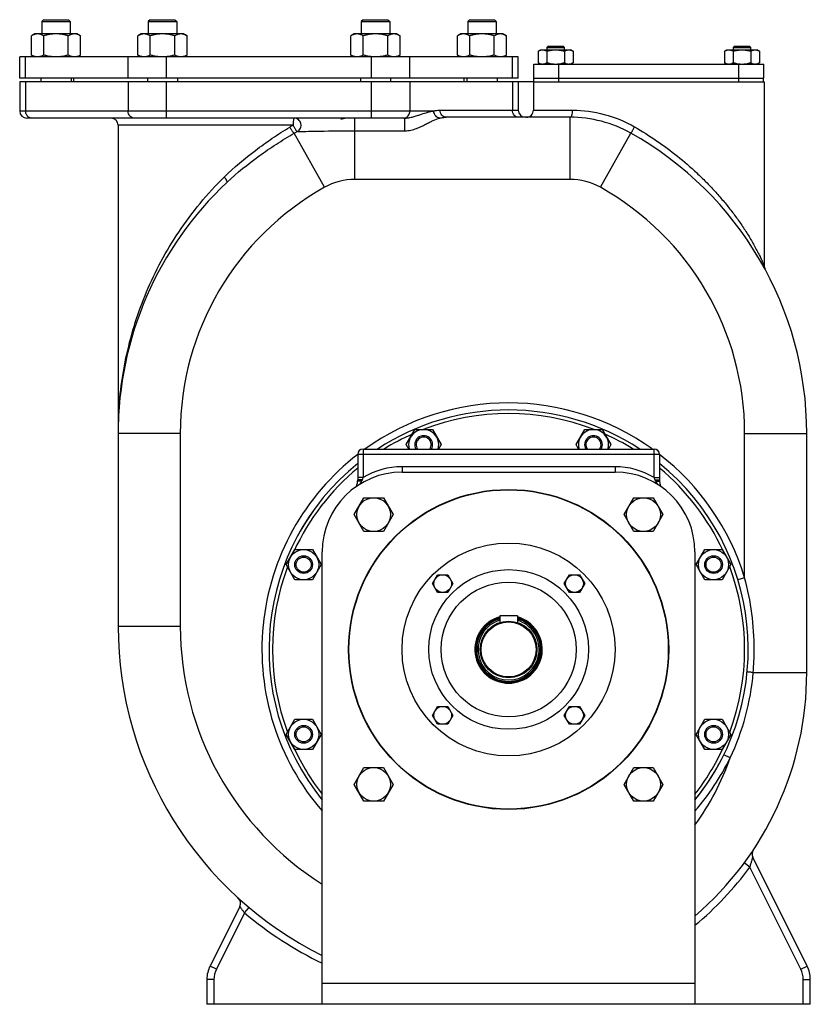
# Model space of a CAD drawing. Units: millimetres. Extents: x -1832 to 1214, y -1275 to 1375.
# Drawn here: x -1832 to -1386, y -222 to 333 of the extents above; entities that cross this region are included whole.
import ezdxf

# ---------------------------------------------------------------- set-up
doc = ezdxf.new("R2010")
doc.units = ezdxf.units.MM
doc.header["$LTSCALE"] = 19.36
doc.layers.get('0').update_dxf_attribs({"linetype": 'CONTINUOUS'})
doc.layers.add('02___PRT_ALL_AXES', color=7, linetype='CONTINUOUS')
doc.layers.add('3_ALL_AXES', color=7, linetype='CONTINUOUS')

msp = doc.modelspace()

# ---------------------------------------------------------------- linework, layer by layer
at = {"color": 7, "linetype": 'CONTINUOUS'}
for p, q in [((-1818.13, 333.12), (-1819.13, 332.12)), ((-1818.13, 333.12), (-1804.13, 333.12)), ((-1804.13, 333.12), (-1803.13, 332.12)), ((-1758.13, 333.12), (-1759.13, 332.12)), ((-1758.13, 333.12), (-1744.13, 333.12)), ((-1744.13, 333.12), (-1743.13, 332.12)), ((-1638.13, 333.12), (-1639.13, 332.12)), ((-1638.13, 333.12), (-1624.13, 333.12)), ((-1624.13, 333.12), (-1623.13, 332.12)), ((-1578.13, 333.12), (-1579.13, 332.12)), ((-1578.13, 333.12), (-1564.13, 333.12)), ((-1564.13, 333.12), (-1563.13, 332.12)), ((-1819.13, 332.12), (-1819.13, 325.12)), ((-1819.13, 332.12), (-1803.13, 332.12)), ((-1803.13, 332.12), (-1803.13, 325.12)), ((-1759.13, 332.12), (-1759.13, 325.12)), ((-1759.13, 332.12), (-1743.13, 332.12)), ((-1743.13, 332.12), (-1743.13, 325.12)), ((-1639.13, 332.12), (-1639.13, 325.12)), ((-1639.13, 332.12), (-1623.13, 332.12)), ((-1623.13, 332.12), (-1623.13, 325.12)), ((-1579.13, 332.12), (-1579.13, 325.12)), ((-1579.13, 332.12), (-1563.13, 332.12)), ((-1563.13, 332.12), (-1563.13, 325.12)), ((-1823.13, 325.12), (-1824.99, 324.04)), ((-1824.99, 313.19), (-1824.99, 324.04)), ((-1799.13, 325.12), (-1823.13, 325.12)), ((-1818.06, 313.19), (-1818.06, 324.04)), ((-1804.21, 313.19), (-1804.21, 324.04)), ((-1799.13, 325.12), (-1797.28, 324.04)), ((-1797.28, 313.19), (-1797.28, 324.04)), ((-1763.13, 325.12), (-1764.99, 324.04)), ((-1764.99, 313.19), (-1764.99, 324.04)), ((-1739.13, 325.12), (-1763.13, 325.12)), ((-1758.06, 313.19), (-1758.06, 324.04)), ((-1744.21, 313.19), (-1744.21, 324.04)), ((-1739.13, 325.12), (-1737.28, 324.04)), ((-1737.28, 313.19), (-1737.28, 324.04)), ((-1643.13, 325.12), (-1644.99, 324.04)), ((-1644.99, 313.19), (-1644.99, 324.04)), ((-1619.13, 325.12), (-1643.13, 325.12)), ((-1638.06, 313.19), (-1638.06, 324.04)), ((-1624.21, 313.19), (-1624.21, 324.04)), ((-1619.13, 325.12), (-1617.28, 324.04)), ((-1617.28, 313.19), (-1617.28, 324.04)), ((-1583.13, 325.12), (-1584.99, 324.04)), ((-1584.99, 313.19), (-1584.99, 324.04)), ((-1559.13, 325.12), (-1583.13, 325.12)), ((-1578.06, 313.19), (-1578.06, 324.04)), ((-1564.21, 313.19), (-1564.21, 324.04)), ((-1559.13, 325.12), (-1557.28, 324.04)), ((-1557.28, 313.19), (-1557.28, 324.04)), ((-1533.87, 318.12), (-1534.62, 317.37)), ((-1534.62, 317.37), (-1534.62, 316.12)), ((-1534.62, 317.37), (-1524.62, 317.37)), ((-1533.87, 318.12), (-1525.37, 318.12)), ((-1525.37, 318.12), (-1524.62, 317.37)), ((-1524.62, 316.12), (-1524.62, 317.37)), ((-1428.87, 318.12), (-1429.62, 317.37)), ((-1429.62, 317.37), (-1429.62, 316.12)), ((-1429.62, 317.37), (-1419.62, 317.37)), ((-1428.87, 318.12), (-1420.37, 318.12)), ((-1420.37, 318.12), (-1419.62, 317.37)), ((-1419.62, 316.12), (-1419.62, 317.37)), ((-1831.6, 300.12), (-1831.6, 312.12)), ((-1550.66, 312.12), (-1831.6, 312.12)), ((-1824.99, 313.19), (-1823.13, 312.12)), ((-1797.28, 313.19), (-1799.13, 312.12)), ((-1764.99, 313.19), (-1763.13, 312.12)), ((-1737.28, 313.19), (-1739.13, 312.12)), ((-1644.99, 313.19), (-1643.13, 312.12)), ((-1617.28, 313.19), (-1619.13, 312.12)), ((-1584.99, 313.19), (-1583.13, 312.12)), ((-1557.28, 313.19), (-1559.13, 312.12)), ((-1550.66, 300.12), (-1550.66, 312.12)), ((-1539.44, 315.36), (-1538.12, 316.12)), ((-1539.44, 315.36), (-1539.44, 308.87)), ((-1538.12, 316.12), (-1521.12, 316.12)), ((-1534.53, 315.36), (-1534.53, 308.87)), ((-1524.72, 315.36), (-1524.72, 308.87)), ((-1519.81, 315.36), (-1521.12, 316.12)), ((-1519.81, 315.36), (-1519.81, 308.87)), ((-1434.44, 315.36), (-1433.12, 316.12)), ((-1434.44, 315.36), (-1434.44, 308.87)), ((-1433.12, 316.12), (-1416.12, 316.12)), ((-1429.53, 315.36), (-1429.53, 308.87)), ((-1419.72, 315.36), (-1419.72, 308.87)), ((-1414.81, 315.36), (-1416.12, 316.12)), ((-1414.81, 315.36), (-1414.81, 308.87)), ((-1538.12, 308.12), (-1539.44, 308.87)), ((-1521.12, 308.12), (-1519.81, 308.87)), ((-1433.12, 308.12), (-1434.44, 308.87)), ((-1416.12, 308.12), (-1414.81, 308.87)), ((-1550.66, 300.12), (-1831.6, 300.12)), ((-1819.63, 300.12), (-1819.63, 298.12)), ((-1802.63, 300.12), (-1802.63, 298.12)), ((-1759.63, 300.12), (-1759.63, 298.12)), ((-1742.63, 300.12), (-1742.63, 298.12)), ((-1639.63, 300.12), (-1639.63, 298.12)), ((-1622.63, 300.12), (-1622.63, 298.12)), ((-1579.63, 300.12), (-1579.63, 298.12)), ((-1562.63, 300.12), (-1562.63, 298.12)), ((-1831.6, 298.12), (-1831.6, 281.62)), ((-1550.67, 298.12), (-1831.6, 298.12)), ((-1550.66, 298.12), (-1550.66, 282.12)), ((-1542.13, 298.12), (-1542.13, 282.12)), ((-1412.13, 298.12), (-1412.13, 194.43)), ((-1614.52, 277.62), (-1827.6, 277.62)), ((-1521.51, 278.12), (-1591.25, 278.12)), ((-1776.13, 273.62), (-1776.13, -8.88)), ((-1411.98, 193.33), (-1412, 193.41)), ((-1411.66, 192.55), (-1411.67, 192.56)), ((-1411.67, 192.55), (-1411.66, 192.55)), ((-1613.78, 93.6), (-1608.88, 102.1)), ((-1608.88, 102.1), (-1599.06, 102.1)), ((-1599.06, 102.1), (-1594.15, 93.6)), ((-1518.11, 93.6), (-1513.21, 102.1)), ((-1513.21, 102.1), (-1503.39, 102.1)), ((-1503.39, 102.1), (-1498.48, 93.6)), ((-1388.13, -34.88), (-1388.13, 99.94)), ((-1638.13, 91.12), (-1474.13, 91.12)), ((-1612.35, 91.12), (-1613.78, 93.6)), ((-1594.15, 93.6), (-1595.59, 91.12)), ((-1516.68, 91.12), (-1518.11, 93.6)), ((-1498.48, 93.6), (-1499.92, 91.12)), ((-1641.13, 88.12), (-1641.13, 73.82)), ((-1471.13, 88.12), (-1471.13, 73.82)), ((-1616.13, 78.12), (-1496.13, 78.12)), ((-1639.04, 72.92), (-1641.16, 73.08)), ((-1473.23, 72.92), (-1471.11, 73.08)), ((-1643.12, 54.13), (-1637.63, 63.63)), ((-1637.63, 63.63), (-1626.66, 63.63)), ((-1626.66, 63.63), (-1621.18, 54.13)), ((-1491.09, 54.13), (-1485.61, 63.63)), ((-1485.61, 63.63), (-1474.64, 63.63)), ((-1474.64, 63.63), (-1469.15, 54.13)), ((-1637.63, 44.63), (-1643.12, 54.13)), ((-1621.18, 54.13), (-1626.66, 44.63)), ((-1485.61, 44.63), (-1491.09, 54.13)), ((-1469.15, 54.13), (-1474.64, 44.63)), ((-1626.66, 44.63), (-1637.63, 44.63)), ((-1474.64, 44.63), (-1485.61, 44.63)), ((-1681.43, 25.95), (-1676.53, 34.45)), ((-1676.53, 34.45), (-1666.71, 34.45)), ((-1666.71, 34.45), (-1661.8, 25.95)), ((-1450.46, 25.95), (-1445.56, 34.45)), ((-1445.56, 34.45), (-1435.74, 34.45)), ((-1435.74, 34.45), (-1430.83, 25.95)), ((-1661.13, -221.88), (-1661.13, 33.12)), ((-1451.13, 33.12), (-1451.13, -221.88)), ((-1676.53, 17.45), (-1681.43, 25.95)), ((-1661.8, 25.95), (-1666.71, 17.45)), ((-1445.56, 17.45), (-1450.46, 25.95)), ((-1430.83, 25.95), (-1435.74, 17.45)), ((-1666.71, 17.45), (-1676.53, 17.45)), ((-1599.03, 15.24), (-1596.14, 20.24)), ((-1596.14, 20.24), (-1590.37, 20.24)), ((-1590.37, 20.24), (-1587.48, 15.24)), ((-1524.78, 15.24), (-1521.9, 20.24)), ((-1521.9, 20.24), (-1516.12, 20.24)), ((-1516.12, 20.24), (-1513.24, 15.24)), ((-1435.74, 17.45), (-1445.56, 17.45)), ((-1596.14, 10.24), (-1599.03, 15.24)), ((-1587.48, 15.24), (-1590.37, 10.24)), ((-1521.9, 10.24), (-1524.78, 15.24)), ((-1513.24, 15.24), (-1516.12, 10.24)), ((-1590.37, 10.24), (-1596.14, 10.24)), ((-1516.12, 10.24), (-1521.9, 10.24)), ((-1551.13, -2.88), (-1561.13, -2.88)), ((-1561.13, -2.88), (-1561.13, -6.69)), ((-1551.13, -2.88), (-1551.13, -6.69)), ((-1599.03, -59.01), (-1596.14, -54.01)), ((-1596.14, -54.01), (-1590.37, -54.01)), ((-1590.37, -54.01), (-1587.48, -59.01)), ((-1524.78, -59.01), (-1521.9, -54.01)), ((-1521.9, -54.01), (-1516.12, -54.01)), ((-1516.12, -54.01), (-1513.24, -59.01)), ((-1596.14, -64.01), (-1599.03, -59.01)), ((-1587.48, -59.01), (-1590.37, -64.01)), ((-1521.9, -64.01), (-1524.78, -59.01)), ((-1513.24, -59.01), (-1516.12, -64.01)), ((-1681.43, -69.72), (-1676.53, -61.22)), ((-1676.53, -61.22), (-1666.71, -61.22)), ((-1666.71, -61.22), (-1661.8, -69.72)), ((-1590.37, -64.01), (-1596.14, -64.01)), ((-1516.12, -64.01), (-1521.9, -64.01)), ((-1450.46, -69.72), (-1445.56, -61.22)), ((-1445.56, -61.22), (-1435.74, -61.22)), ((-1435.74, -61.22), (-1430.83, -69.72)), ((-1676.53, -78.22), (-1681.43, -69.72)), ((-1661.8, -69.72), (-1666.71, -78.22)), ((-1445.56, -78.22), (-1450.46, -69.72)), ((-1430.83, -69.72), (-1435.74, -78.22)), ((-1666.71, -78.22), (-1676.53, -78.22)), ((-1435.74, -78.22), (-1445.56, -78.22)), ((-1643.12, -97.9), (-1637.63, -88.4)), ((-1637.63, -88.4), (-1626.66, -88.4)), ((-1626.66, -88.4), (-1621.18, -97.9)), ((-1491.09, -97.9), (-1485.61, -88.4)), ((-1485.61, -88.4), (-1474.64, -88.4)), ((-1474.64, -88.4), (-1469.15, -97.9)), ((-1637.63, -107.4), (-1643.12, -97.9)), ((-1621.18, -97.9), (-1626.66, -107.4)), ((-1485.61, -107.4), (-1491.09, -97.9)), ((-1469.15, -97.9), (-1474.64, -107.4)), ((-1626.66, -107.4), (-1637.63, -107.4)), ((-1474.64, -107.4), (-1485.61, -107.4)), ((-1418.34, -134.99), (-1418.29, -134.91)), ((-1387.92, -200.31), (-1418.53, -138.91)), ((-1707.59, -166.7), (-1724.35, -200.31)), ((-1726.13, -207.88), (-1726.13, -221.88)), ((-1386.13, -221.88), (-1386.13, -207.88)), ((-1386.13, -221.88), (-1726.13, -221.88))]:
    msp.add_line(p, q, dxfattribs=at)
at = {"color": 9, "linetype": 'CONTINUOUS'}
for p, q in [((-1828.26, 300.12), (-1828.26, 312.12)), ((-1770.52, 300.12), (-1770.52, 312.12)), ((-1748.87, 300.12), (-1748.87, 312.12)), ((-1633.4, 300.12), (-1633.4, 312.12)), ((-1611.75, 300.12), (-1611.75, 312.12)), ((-1554.01, 300.12), (-1554.01, 312.12)), ((-1828.26, 298.12), (-1828.26, 281.62)), ((-1770.52, 298.12), (-1770.52, 281.62)), ((-1748.87, 277.62), (-1748.87, 298.12)), ((-1633.4, 277.62), (-1633.4, 298.12)), ((-1611.75, 298.12), (-1611.75, 281.62)), ((-1554.01, 298.12), (-1554.01, 282.12)), ((-1598.31, 281.62), (-1831.6, 281.62)), ((-1642.76, 243.12), (-1642.76, 277.62)), ((-1614.52, 270.49), (-1614.52, 277.62)), ((-1594.72, 282.12), (-1550.66, 282.12)), ((-1542.13, 282.12), (-1520.01, 282.12)), ((-1521.51, 243.12), (-1521.51, 278.12)), ((-1677.6, 273.62), (-1776.13, 273.62)), ((-1659.87, 238.65), (-1676.92, 269.08)), ((-1642.76, 270.49), (-1614.52, 270.49)), ((-1504.4, 238.65), (-1487.29, 269.18)), ((-1521.51, 243.12), (-1642.76, 243.12)), ((-1775.98, 107.96), (-1775.98, 108.07)), ((-1741.13, 99.94), (-1776.13, 99.94)), ((-1741.13, 99.94), (-1741.13, -8.88)), ((-1423.13, 99.94), (-1388.13, 99.94)), ((-1423.13, 18.51), (-1423.13, 99.94)), ((-1638.13, 91.12), (-1638.13, 75.06)), ((-1474.13, 75.06), (-1474.13, 91.12)), ((-1471.13, 88.12), (-1641.13, 88.12)), ((-1616.13, 81.12), (-1616.13, 78.12)), ((-1496.13, 81.12), (-1616.13, 81.12)), ((-1496.13, 81.12), (-1496.13, 78.12)), ((-1638.13, 75.06), (-1641.13, 75.06)), ((-1638.58, 73.82), (-1641.13, 73.82)), ((-1474.13, 75.06), (-1471.13, 75.06)), ((-1473.68, 73.82), (-1471.13, 73.82)), ((-1423.13, 18.51), (-1426.96, 17.35)), ((-1741.13, -8.88), (-1776.13, -8.88)), ((-1418.3, -34.88), (-1388.13, -34.88)), ((-1431.29, -83), (-1434.88, -81.24)), ((-1420.17, -144.59), (-1423.39, -142.21)), ((-1391.5, -202.09), (-1420.17, -144.59)), ((-1704.95, -170.36), (-1720.77, -202.09)), ((-1704.95, -170.36), (-1702.38, -167.3)), ((-1720.77, -202.09), (-1724.35, -200.31)), ((-1391.5, -202.09), (-1387.92, -200.31)), ((-1722.13, -207.88), (-1726.13, -207.88)), ((-1722.13, -207.88), (-1722.13, -221.88)), ((-1661.13, -209.88), (-1451.13, -209.88)), ((-1390.13, -207.88), (-1386.13, -207.88)), ((-1390.13, -221.88), (-1390.13, -207.88))]:
    msp.add_line(p, q, dxfattribs=at)
at = {"color": 3, "linetype": 'CONTINUOUS'}
msp.add_line((-1542.13, 298.12), (-1550.67, 298.12), dxfattribs=at)
at = {"color": 7, "linetype": 'CONTINUOUS'}
msp.add_lwpolyline([(-1411.67, 192.56), (-1411.68, 192.58), (-1411.69, 192.61), (-1411.71, 192.65), (-1411.74, 192.7), (-1411.76, 192.75), (-1411.79, 192.8), (-1411.81, 192.86), (-1411.84, 192.92), (-1411.86, 192.98), (-1411.89, 193.05), (-1411.91, 193.11), (-1411.93, 193.18), (-1411.96, 193.25), (-1411.98, 193.33)], dxfattribs=at)
for centre, radius in [((-1556.13, -21.88), 90), ((-1632.15, 54.13), 9.5), ((-1480.12, 54.13), 9.5), ((-1671.62, 25.95), 8.5), ((-1556.13, -21.88), 60), ((-1440.65, 25.95), 8.5), ((-1671.62, 25.95), 5), ((-1671.62, 25.95), 4.25), ((-1440.65, 25.95), 5), ((-1440.65, 25.95), 4.25), ((-1556.13, -21.88), 45), ((-1593.26, 15.24), 5), ((-1519.01, 15.24), 5), ((-1556.13, -21.88), 38), ((-1556.13, -21.88), 16), ((-1556.13, -21.88), 15.5), ((-1593.26, -59.01), 5), ((-1519.01, -59.01), 5), ((-1671.62, -69.72), 8.5), ((-1671.62, -69.72), 5), ((-1671.62, -69.72), 4.25), ((-1440.65, -69.72), 8.5), ((-1440.65, -69.72), 5), ((-1440.65, -69.72), 4.25), ((-1632.15, -97.9), 9.5), ((-1480.12, -97.9), 9.5)]:
    msp.add_circle(centre, radius, dxfattribs=at)
for centre, radius, start, end in [((-1827.6, 281.62), 4, 180, 270), ((-1780.13, 273.62), 4, 0, 90), ((-1642.76, 253.12), 25, 101.2403, 108.391), ((-1546.66, 282.12), 4, 180, 270), ((-1546.13, 282.12), 4, 269.9962, 360), ((-1521.51, 208.12), 70, 60.7325, 90), ((-1582.13, 99.94), 194, 0, 60.7325), ((-1582.13, 99.94), 194, 133.1371, 180), ((-1408.13, 194.43), 4, 180.0082, 208.5128), ((-1556.13, -21.88), 135, 56.8311, 123.1689), ((-1603.97, 93.6), 8.5, 343.0003, 196.9997), ((-1508.3, 93.6), 8.5, 343.0003, 196.9997), ((-1603.97, 93.6), 5, 330.1938, 209.8062), ((-1603.97, 93.6), 4.25, 324.1259, 215.8741), ((-1508.3, 93.6), 5, 330.1938, 209.8062), ((-1508.3, 93.6), 4.25, 324.1259, 215.8741), ((-1638.13, 88.12), 3, 90, 180), ((-1474.13, 88.12), 3, 0, 90), ((-1556.13, -21.88), 135, 129.0253, 218.9384), ((-1616.13, 33.12), 45, 90, 180), ((-1496.13, 33.12), 45, 0, 90), ((-1556.13, -21.88), 135, 321.0616, 50.9747), ((-1651.13, 73.82), 10, 337.6387, 360), ((-1461.13, 73.82), 10, 180, 202.3632), ((-1556.13, -21.88), 18.5, 105.6806, 74.3194), ((-1556.13, -21.88), 18, 106.1278, 73.8722), ((-1569.13, -8.88), 207, 180, 243.6107), ((-1569.13, -34.88), 181, 310.6908, 360), ((-1414.95, -137.12), 4, 147.6846, 206.5), ((-1711.17, -164.92), 4, 333.5003, 47.6883), ((-1709.15, -207.88), 16.99, 153.5, 180), ((-1403.12, -207.88), 16.99, 0, 26.5)]:
    msp.add_arc(centre, radius, start, end, dxfattribs=at)
at = {"color": 9, "linetype": 'CONTINUOUS'}
for centre, radius, start, end in [((-1824.76, 280.77), 3.16, 244.47, 252.8368), ((-1642.68, 211.36), 71.38, 119.2891, 120.98), ((-1641.39, 207.04), 71.49, 118.1471, 119.8009), ((-1642.76, 208.12), 35, 90, 119.2675), ((-1521.51, 208.12), 35, 60.7325, 90), ((-1582.13, 99.94), 159, 119.2675, 180), ((-1582.13, 99.94), 159, 0, 60.7325), ((-1556.13, -21.88), 139, 54.4108, 125.6134), ((-1556.13, -21.88), 133, 68.7865, 111.2135), ((-1568.68, 99.94), 207.46, 177.9755, 179.9989), ((-1568.85, 99.94), 207.29, 177.7832, 177.9752), ((-1568.87, 99.95), 207.27, 177.4943, 177.7531), ((-1556.13, -21.88), 133, 114.0521, 121.8265), ((-1556.13, -21.88), 133, 58.1735, 65.9479), ((-1556.13, -21.88), 139, 127.6927, 220.9167), ((-1556.13, -21.88), 139, 16.8959, 52.3077), ((-1556.13, -21.88), 133, 129.7268, 155.2993), ((-1616.13, 38.12), 43, 90, 120.7723), ((-1496.13, 38.12), 43, 59.2277, 90), ((-1556.13, -21.88), 133, 24.7007, 50.2732), ((-1556.13, -21.88), 133, 159.4996, 200.5004), ((-1556.13, -21.88), 133, 339.4996, 20.5004), ((-1571.5, -21.82), 153.75, 359.9761, 15.2082), ((-1556.13, -21.88), 17.2, 106.9, 73.1), ((-1569.13, -8.88), 172, 180, 237.6638), ((-1572.58, -21.88), 154.83, 355.1834, 359.9999), ((-1557.49, -23.11), 139.69, 334.612, 355.1627), ((-1556.13, -21.88), 133, 204.7007, 217.8618), ((-1556.13, -21.88), 133, 322.1382, 335.2993), ((-1569.13, -34.88), 146, 323.9308, 340.7587), ((-1556.13, -21.88), 139, 319.0674, 333.9172), ((-1569.13, -34.88), 185, 309.6412, 323.6312), ((-1569.13, -8.88), 211, 229.9323, 244.1437), ((-1709.15, -207.88), 12.99, 153.5, 180), ((-1403.12, -207.88), 12.99, 0, 26.5)]:
    msp.add_arc(centre, radius, start, end, dxfattribs=at)
at = {"color": 7, "linetype": 'CONTINUOUS'}
for points, knots in [([(-1821.53, 325.12), (-1821.67, 325.12), (-1821.97, 325.1), (-1822.41, 325.05), (-1822.85, 324.96), (-1823.43, 324.79), (-1824.16, 324.5), (-1824.71, 324.2), (-1824.99, 324.04)], [0, 0, 0, 0, 0.119943, 0.240515, 0.362279, 0.485686, 0.738448, 1, 1, 1, 1]), ([(-1818.06, 324.04), (-1818.34, 324.2), (-1818.9, 324.5), (-1819.62, 324.79), (-1820.21, 324.96), (-1820.65, 325.05), (-1821.09, 325.1), (-1821.38, 325.12), (-1821.53, 325.12)], [0, 0, 0, 0, 0.261551, 0.514313, 0.63772, 0.759484, 0.880056, 1, 1, 1, 1]), ([(-1811.13, 325.12), (-1811.72, 325.12), (-1812.89, 325.07), (-1814.64, 324.85), (-1816.37, 324.5), (-1817.5, 324.21), (-1818.06, 324.04)], [0, 0, 0, 0, 0.249983, 0.499976, 0.749982, 1, 1, 1, 1]), ([(-1804.21, 324.04), (-1804.77, 324.21), (-1805.9, 324.5), (-1807.63, 324.85), (-1809.38, 325.07), (-1810.55, 325.12), (-1811.13, 325.12)], [0, 0, 0, 0, 0.250018, 0.500023, 0.750016, 1, 1, 1, 1]), ([(-1800.74, 325.12), (-1800.89, 325.12), (-1801.18, 325.1), (-1801.62, 325.05), (-1802.06, 324.96), (-1802.65, 324.79), (-1803.37, 324.5), (-1803.93, 324.2), (-1804.21, 324.04)], [0, 0, 0, 0, 0.119943, 0.240515, 0.362279, 0.485686, 0.738448, 1, 1, 1, 1]), ([(-1797.28, 324.04), (-1797.56, 324.2), (-1798.11, 324.5), (-1798.84, 324.79), (-1799.42, 324.96), (-1799.86, 325.05), (-1800.3, 325.1), (-1800.6, 325.12), (-1800.74, 325.12)], [0, 0, 0, 0, 0.261551, 0.514313, 0.63772, 0.759484, 0.880056, 1, 1, 1, 1]), ([(-1761.53, 325.12), (-1761.67, 325.12), (-1761.97, 325.1), (-1762.41, 325.05), (-1762.85, 324.96), (-1763.43, 324.79), (-1764.16, 324.5), (-1764.71, 324.2), (-1764.99, 324.04)], [0, 0, 0, 0, 0.119943, 0.240515, 0.362279, 0.485686, 0.738448, 1, 1, 1, 1]), ([(-1758.06, 324.04), (-1758.34, 324.2), (-1758.9, 324.5), (-1759.62, 324.79), (-1760.21, 324.96), (-1760.65, 325.05), (-1761.09, 325.1), (-1761.38, 325.12), (-1761.53, 325.12)], [0, 0, 0, 0, 0.261551, 0.514313, 0.63772, 0.759484, 0.880056, 1, 1, 1, 1]), ([(-1751.13, 325.12), (-1751.72, 325.12), (-1752.89, 325.07), (-1754.64, 324.85), (-1756.37, 324.5), (-1757.5, 324.21), (-1758.06, 324.04)], [0, 0, 0, 0, 0.249983, 0.499976, 0.749982, 1, 1, 1, 1]), ([(-1744.21, 324.04), (-1744.77, 324.21), (-1745.9, 324.5), (-1747.63, 324.85), (-1749.38, 325.07), (-1750.55, 325.12), (-1751.13, 325.12)], [0, 0, 0, 0, 0.250018, 0.500023, 0.750016, 1, 1, 1, 1]), ([(-1740.74, 325.12), (-1740.89, 325.12), (-1741.18, 325.1), (-1741.62, 325.05), (-1742.06, 324.96), (-1742.65, 324.79), (-1743.37, 324.5), (-1743.93, 324.2), (-1744.21, 324.04)], [0, 0, 0, 0, 0.119943, 0.240515, 0.362279, 0.485686, 0.738448, 1, 1, 1, 1]), ([(-1737.28, 324.04), (-1737.56, 324.2), (-1738.11, 324.5), (-1738.84, 324.79), (-1739.42, 324.96), (-1739.86, 325.05), (-1740.3, 325.1), (-1740.6, 325.12), (-1740.74, 325.12)], [0, 0, 0, 0, 0.261551, 0.514313, 0.63772, 0.759484, 0.880056, 1, 1, 1, 1]), ([(-1641.53, 325.12), (-1641.67, 325.12), (-1641.97, 325.1), (-1642.41, 325.05), (-1642.85, 324.96), (-1643.43, 324.79), (-1644.16, 324.5), (-1644.71, 324.2), (-1644.99, 324.04)], [0, 0, 0, 0, 0.119943, 0.240515, 0.362279, 0.485686, 0.738448, 1, 1, 1, 1]), ([(-1638.06, 324.04), (-1638.34, 324.2), (-1638.9, 324.5), (-1639.62, 324.79), (-1640.21, 324.96), (-1640.65, 325.05), (-1641.09, 325.1), (-1641.38, 325.12), (-1641.53, 325.12)], [0, 0, 0, 0, 0.261551, 0.514313, 0.63772, 0.759484, 0.880056, 1, 1, 1, 1]), ([(-1631.13, 325.12), (-1631.72, 325.12), (-1632.89, 325.07), (-1634.64, 324.85), (-1636.37, 324.5), (-1637.5, 324.21), (-1638.06, 324.04)], [0, 0, 0, 0, 0.249983, 0.499976, 0.749982, 1, 1, 1, 1]), ([(-1624.21, 324.04), (-1624.77, 324.21), (-1625.9, 324.5), (-1627.63, 324.85), (-1629.38, 325.07), (-1630.55, 325.12), (-1631.13, 325.12)], [0, 0, 0, 0, 0.250018, 0.500023, 0.750016, 1, 1, 1, 1]), ([(-1620.74, 325.12), (-1620.89, 325.12), (-1621.18, 325.1), (-1621.62, 325.05), (-1622.06, 324.96), (-1622.65, 324.79), (-1623.37, 324.5), (-1623.93, 324.2), (-1624.21, 324.04)], [0, 0, 0, 0, 0.119943, 0.240515, 0.362279, 0.485686, 0.738448, 1, 1, 1, 1]), ([(-1617.28, 324.04), (-1617.56, 324.2), (-1618.11, 324.5), (-1618.84, 324.79), (-1619.42, 324.96), (-1619.86, 325.05), (-1620.3, 325.1), (-1620.6, 325.12), (-1620.74, 325.12)], [0, 0, 0, 0, 0.261551, 0.514313, 0.63772, 0.759484, 0.880056, 1, 1, 1, 1]), ([(-1581.53, 325.12), (-1581.67, 325.12), (-1581.97, 325.1), (-1582.41, 325.05), (-1582.85, 324.96), (-1583.43, 324.79), (-1584.16, 324.5), (-1584.71, 324.2), (-1584.99, 324.04)], [0, 0, 0, 0, 0.119943, 0.240515, 0.362279, 0.485686, 0.738448, 1, 1, 1, 1]), ([(-1578.06, 324.04), (-1578.34, 324.2), (-1578.9, 324.5), (-1579.62, 324.79), (-1580.21, 324.96), (-1580.65, 325.05), (-1581.09, 325.1), (-1581.38, 325.12), (-1581.53, 325.12)], [0, 0, 0, 0, 0.261551, 0.514313, 0.63772, 0.759484, 0.880056, 1, 1, 1, 1]), ([(-1571.13, 325.12), (-1571.72, 325.12), (-1572.89, 325.07), (-1574.64, 324.85), (-1576.37, 324.5), (-1577.5, 324.21), (-1578.06, 324.04)], [0, 0, 0, 0, 0.249983, 0.499976, 0.749982, 1, 1, 1, 1]), ([(-1564.21, 324.04), (-1564.77, 324.21), (-1565.9, 324.5), (-1567.63, 324.85), (-1569.38, 325.07), (-1570.55, 325.12), (-1571.13, 325.12)], [0, 0, 0, 0, 0.250018, 0.500023, 0.750016, 1, 1, 1, 1]), ([(-1560.74, 325.12), (-1560.89, 325.12), (-1561.18, 325.1), (-1561.62, 325.05), (-1562.06, 324.96), (-1562.65, 324.79), (-1563.37, 324.5), (-1563.93, 324.2), (-1564.21, 324.04)], [0, 0, 0, 0, 0.119943, 0.240515, 0.362279, 0.485686, 0.738448, 1, 1, 1, 1]), ([(-1557.28, 324.04), (-1557.56, 324.2), (-1558.11, 324.5), (-1558.84, 324.79), (-1559.42, 324.96), (-1559.86, 325.05), (-1560.3, 325.1), (-1560.6, 325.12), (-1560.74, 325.12)], [0, 0, 0, 0, 0.261551, 0.514313, 0.63772, 0.759484, 0.880056, 1, 1, 1, 1]), ([(-1821.53, 312.12), (-1821.67, 312.12), (-1821.97, 312.13), (-1822.41, 312.18), (-1822.85, 312.27), (-1823.43, 312.44), (-1824.16, 312.73), (-1824.71, 313.03), (-1824.99, 313.19)], [0, 0, 0, 0, 0.119943, 0.240515, 0.362279, 0.485686, 0.738448, 1, 1, 1, 1]), ([(-1818.06, 313.19), (-1818.34, 313.03), (-1818.9, 312.73), (-1819.62, 312.44), (-1820.21, 312.27), (-1820.65, 312.18), (-1821.09, 312.13), (-1821.38, 312.12), (-1821.53, 312.12)], [0, 0, 0, 0, 0.261551, 0.514313, 0.63772, 0.759484, 0.880056, 1, 1, 1, 1]), ([(-1811.13, 312.12), (-1811.72, 312.12), (-1812.89, 312.17), (-1814.64, 312.38), (-1816.37, 312.73), (-1817.5, 313.02), (-1818.06, 313.19)], [0, 0, 0, 0, 0.249983, 0.499976, 0.749982, 1, 1, 1, 1]), ([(-1804.21, 313.19), (-1804.77, 313.02), (-1805.9, 312.73), (-1807.63, 312.38), (-1809.38, 312.17), (-1810.55, 312.12), (-1811.13, 312.12)], [0, 0, 0, 0, 0.250018, 0.500023, 0.750016, 1, 1, 1, 1]), ([(-1800.74, 312.12), (-1800.89, 312.12), (-1801.18, 312.13), (-1801.62, 312.18), (-1802.06, 312.27), (-1802.65, 312.44), (-1803.37, 312.73), (-1803.93, 313.03), (-1804.21, 313.19)], [0, 0, 0, 0, 0.119943, 0.240515, 0.362279, 0.485686, 0.738448, 1, 1, 1, 1]), ([(-1797.28, 313.19), (-1797.56, 313.03), (-1798.11, 312.73), (-1798.84, 312.44), (-1799.42, 312.27), (-1799.86, 312.18), (-1800.3, 312.13), (-1800.6, 312.12), (-1800.74, 312.12)], [0, 0, 0, 0, 0.261551, 0.514313, 0.63772, 0.759484, 0.880056, 1, 1, 1, 1]), ([(-1761.53, 312.12), (-1761.67, 312.12), (-1761.97, 312.13), (-1762.41, 312.18), (-1762.85, 312.27), (-1763.43, 312.44), (-1764.16, 312.73), (-1764.71, 313.03), (-1764.99, 313.19)], [0, 0, 0, 0, 0.119943, 0.240515, 0.362279, 0.485686, 0.738448, 1, 1, 1, 1]), ([(-1758.06, 313.19), (-1758.34, 313.03), (-1758.9, 312.73), (-1759.62, 312.44), (-1760.21, 312.27), (-1760.65, 312.18), (-1761.09, 312.13), (-1761.38, 312.12), (-1761.53, 312.12)], [0, 0, 0, 0, 0.261551, 0.514313, 0.63772, 0.759484, 0.880056, 1, 1, 1, 1]), ([(-1751.13, 312.12), (-1751.72, 312.12), (-1752.89, 312.17), (-1754.64, 312.38), (-1756.37, 312.73), (-1757.5, 313.02), (-1758.06, 313.19)], [0, 0, 0, 0, 0.249983, 0.499976, 0.749982, 1, 1, 1, 1]), ([(-1744.21, 313.19), (-1744.77, 313.02), (-1745.9, 312.73), (-1747.63, 312.38), (-1749.38, 312.17), (-1750.55, 312.12), (-1751.13, 312.12)], [0, 0, 0, 0, 0.250018, 0.500023, 0.750016, 1, 1, 1, 1]), ([(-1740.74, 312.12), (-1740.89, 312.12), (-1741.18, 312.13), (-1741.62, 312.18), (-1742.06, 312.27), (-1742.65, 312.44), (-1743.37, 312.73), (-1743.93, 313.03), (-1744.21, 313.19)], [0, 0, 0, 0, 0.119943, 0.240515, 0.362279, 0.485686, 0.738448, 1, 1, 1, 1]), ([(-1737.28, 313.19), (-1737.56, 313.03), (-1738.11, 312.73), (-1738.84, 312.44), (-1739.42, 312.27), (-1739.86, 312.18), (-1740.3, 312.13), (-1740.6, 312.12), (-1740.74, 312.12)], [0, 0, 0, 0, 0.261551, 0.514313, 0.63772, 0.759484, 0.880056, 1, 1, 1, 1]), ([(-1641.53, 312.12), (-1641.67, 312.12), (-1641.97, 312.13), (-1642.41, 312.18), (-1642.85, 312.27), (-1643.43, 312.44), (-1644.16, 312.73), (-1644.71, 313.03), (-1644.99, 313.19)], [0, 0, 0, 0, 0.119943, 0.240515, 0.362279, 0.485686, 0.738448, 1, 1, 1, 1]), ([(-1638.06, 313.19), (-1638.34, 313.03), (-1638.9, 312.73), (-1639.62, 312.44), (-1640.21, 312.27), (-1640.65, 312.18), (-1641.09, 312.13), (-1641.38, 312.12), (-1641.53, 312.12)], [0, 0, 0, 0, 0.261551, 0.514313, 0.63772, 0.759484, 0.880056, 1, 1, 1, 1]), ([(-1631.13, 312.12), (-1631.72, 312.12), (-1632.89, 312.17), (-1634.64, 312.38), (-1636.37, 312.73), (-1637.5, 313.02), (-1638.06, 313.19)], [0, 0, 0, 0, 0.249983, 0.499976, 0.749982, 1, 1, 1, 1]), ([(-1624.21, 313.19), (-1624.77, 313.02), (-1625.9, 312.73), (-1627.63, 312.38), (-1629.38, 312.17), (-1630.55, 312.12), (-1631.13, 312.12)], [0, 0, 0, 0, 0.250018, 0.500023, 0.750016, 1, 1, 1, 1]), ([(-1620.74, 312.12), (-1620.89, 312.12), (-1621.18, 312.13), (-1621.62, 312.18), (-1622.06, 312.27), (-1622.65, 312.44), (-1623.37, 312.73), (-1623.93, 313.03), (-1624.21, 313.19)], [0, 0, 0, 0, 0.119943, 0.240515, 0.362279, 0.485686, 0.738448, 1, 1, 1, 1]), ([(-1617.28, 313.19), (-1617.56, 313.03), (-1618.11, 312.73), (-1618.84, 312.44), (-1619.42, 312.27), (-1619.86, 312.18), (-1620.3, 312.13), (-1620.6, 312.12), (-1620.74, 312.12)], [0, 0, 0, 0, 0.261551, 0.514313, 0.63772, 0.759484, 0.880056, 1, 1, 1, 1]), ([(-1581.53, 312.12), (-1581.67, 312.12), (-1581.97, 312.13), (-1582.41, 312.18), (-1582.85, 312.27), (-1583.43, 312.44), (-1584.16, 312.73), (-1584.71, 313.03), (-1584.99, 313.19)], [0, 0, 0, 0, 0.119943, 0.240515, 0.362279, 0.485686, 0.738448, 1, 1, 1, 1]), ([(-1578.06, 313.19), (-1578.34, 313.03), (-1578.9, 312.73), (-1579.62, 312.44), (-1580.21, 312.27), (-1580.65, 312.18), (-1581.09, 312.13), (-1581.38, 312.12), (-1581.53, 312.12)], [0, 0, 0, 0, 0.261551, 0.514313, 0.63772, 0.759484, 0.880056, 1, 1, 1, 1]), ([(-1571.13, 312.12), (-1571.72, 312.12), (-1572.89, 312.17), (-1574.64, 312.38), (-1576.37, 312.73), (-1577.5, 313.02), (-1578.06, 313.19)], [0, 0, 0, 0, 0.249983, 0.499976, 0.749982, 1, 1, 1, 1]), ([(-1564.21, 313.19), (-1564.77, 313.02), (-1565.9, 312.73), (-1567.63, 312.38), (-1569.38, 312.17), (-1570.55, 312.12), (-1571.13, 312.12)], [0, 0, 0, 0, 0.250018, 0.500023, 0.750016, 1, 1, 1, 1]), ([(-1560.74, 312.12), (-1560.89, 312.12), (-1561.18, 312.13), (-1561.62, 312.18), (-1562.06, 312.27), (-1562.65, 312.44), (-1563.37, 312.73), (-1563.93, 313.03), (-1564.21, 313.19)], [0, 0, 0, 0, 0.119943, 0.240515, 0.362279, 0.485686, 0.738448, 1, 1, 1, 1]), ([(-1557.28, 313.19), (-1557.56, 313.03), (-1558.11, 312.73), (-1558.84, 312.44), (-1559.42, 312.27), (-1559.86, 312.18), (-1560.3, 312.13), (-1560.6, 312.12), (-1560.74, 312.12)], [0, 0, 0, 0, 0.261551, 0.514313, 0.63772, 0.759484, 0.880056, 1, 1, 1, 1]), ([(-1539.44, 315.36), (-1539.24, 315.47), (-1538.85, 315.68), (-1538.33, 315.88), (-1537.92, 316), (-1537.61, 316.07), (-1537.3, 316.11), (-1537.09, 316.12), (-1536.99, 316.12)], [0, 0, 0, 0, 0.26155, 0.514311, 0.637719, 0.759483, 0.880056, 1, 1, 1, 1]), ([(-1536.99, 316.12), (-1536.88, 316.12), (-1536.67, 316.11), (-1536.36, 316.07), (-1536.05, 316), (-1535.64, 315.88), (-1535.12, 315.68), (-1534.73, 315.47), (-1534.53, 315.36)], [0, 0, 0, 0, 0.119944, 0.240516, 0.36228, 0.485687, 0.738449, 1, 1, 1, 1]), ([(-1534.53, 315.36), (-1534.13, 315.47), (-1533.33, 315.68), (-1532.11, 315.93), (-1530.87, 316.08), (-1530.04, 316.12), (-1529.62, 316.12)], [0, 0, 0, 0, 0.250017, 0.500021, 0.750014, 1, 1, 1, 1]), ([(-1529.62, 316.12), (-1529.21, 316.12), (-1528.38, 316.08), (-1527.14, 315.93), (-1525.92, 315.68), (-1525.12, 315.47), (-1524.72, 315.36)], [0, 0, 0, 0, 0.249984, 0.499977, 0.749982, 1, 1, 1, 1]), ([(-1524.72, 315.36), (-1524.52, 315.47), (-1524.13, 315.68), (-1523.61, 315.88), (-1523.2, 316), (-1522.89, 316.07), (-1522.58, 316.11), (-1522.37, 316.12), (-1522.26, 316.12)], [0, 0, 0, 0, 0.26155, 0.514311, 0.637719, 0.759483, 0.880056, 1, 1, 1, 1]), ([(-1522.26, 316.12), (-1522.16, 316.12), (-1521.95, 316.11), (-1521.64, 316.07), (-1521.33, 316), (-1520.91, 315.88), (-1520.4, 315.68), (-1520.01, 315.47), (-1519.81, 315.36)], [0, 0, 0, 0, 0.119944, 0.240516, 0.36228, 0.485687, 0.738449, 1, 1, 1, 1]), ([(-1434.44, 315.36), (-1434.24, 315.47), (-1433.85, 315.68), (-1433.33, 315.88), (-1432.92, 316), (-1432.61, 316.07), (-1432.3, 316.11), (-1432.09, 316.12), (-1431.99, 316.12)], [0, 0, 0, 0, 0.26155, 0.514311, 0.637719, 0.759483, 0.880056, 1, 1, 1, 1]), ([(-1431.99, 316.12), (-1431.88, 316.12), (-1431.67, 316.11), (-1431.36, 316.07), (-1431.05, 316), (-1430.64, 315.88), (-1430.12, 315.68), (-1429.73, 315.47), (-1429.53, 315.36)], [0, 0, 0, 0, 0.119944, 0.240516, 0.36228, 0.485687, 0.738449, 1, 1, 1, 1]), ([(-1429.53, 315.36), (-1429.13, 315.47), (-1428.33, 315.68), (-1427.11, 315.93), (-1425.87, 316.08), (-1425.04, 316.12), (-1424.62, 316.12)], [0, 0, 0, 0, 0.250017, 0.500021, 0.750014, 1, 1, 1, 1]), ([(-1424.62, 316.12), (-1424.21, 316.12), (-1423.38, 316.08), (-1422.14, 315.93), (-1420.92, 315.68), (-1420.12, 315.47), (-1419.72, 315.36)], [0, 0, 0, 0, 0.249984, 0.499977, 0.749982, 1, 1, 1, 1]), ([(-1419.72, 315.36), (-1419.52, 315.47), (-1419.13, 315.68), (-1418.61, 315.88), (-1418.2, 316), (-1417.89, 316.07), (-1417.58, 316.11), (-1417.37, 316.12), (-1417.26, 316.12)], [0, 0, 0, 0, 0.26155, 0.514311, 0.637719, 0.759483, 0.880056, 1, 1, 1, 1]), ([(-1417.26, 316.12), (-1417.16, 316.12), (-1416.95, 316.11), (-1416.64, 316.07), (-1416.33, 316), (-1415.91, 315.88), (-1415.4, 315.68), (-1415.01, 315.47), (-1414.81, 315.36)], [0, 0, 0, 0, 0.119944, 0.240516, 0.36228, 0.485687, 0.738449, 1, 1, 1, 1]), ([(-1539.44, 308.87), (-1539.24, 308.76), (-1538.85, 308.55), (-1538.33, 308.35), (-1537.92, 308.23), (-1537.61, 308.16), (-1537.3, 308.12), (-1537.09, 308.12), (-1536.99, 308.12)], [0, 0, 0, 0, 0.26155, 0.514311, 0.637719, 0.759483, 0.880056, 1, 1, 1, 1]), ([(-1536.99, 308.12), (-1536.88, 308.12), (-1536.67, 308.12), (-1536.36, 308.16), (-1536.05, 308.23), (-1535.64, 308.35), (-1535.12, 308.55), (-1534.73, 308.76), (-1534.53, 308.87)], [0, 0, 0, 0, 0.119944, 0.240516, 0.36228, 0.485687, 0.738449, 1, 1, 1, 1]), ([(-1534.53, 308.87), (-1534.13, 308.76), (-1533.33, 308.55), (-1532.11, 308.3), (-1530.87, 308.15), (-1530.04, 308.12), (-1529.62, 308.12)], [0, 0, 0, 0, 0.250017, 0.500021, 0.750014, 1, 1, 1, 1]), ([(-1529.62, 308.12), (-1529.21, 308.12), (-1528.38, 308.15), (-1527.14, 308.3), (-1525.92, 308.55), (-1525.12, 308.76), (-1524.72, 308.87)], [0, 0, 0, 0, 0.249984, 0.499977, 0.749982, 1, 1, 1, 1]), ([(-1524.72, 308.87), (-1524.52, 308.76), (-1524.13, 308.55), (-1523.61, 308.35), (-1523.2, 308.23), (-1522.89, 308.16), (-1522.58, 308.12), (-1522.37, 308.12), (-1522.26, 308.12)], [0, 0, 0, 0, 0.26155, 0.514311, 0.637719, 0.759483, 0.880056, 1, 1, 1, 1]), ([(-1522.26, 308.12), (-1522.16, 308.12), (-1521.95, 308.12), (-1521.64, 308.16), (-1521.33, 308.23), (-1520.91, 308.35), (-1520.4, 308.55), (-1520.01, 308.76), (-1519.81, 308.87)], [0, 0, 0, 0, 0.119944, 0.240516, 0.36228, 0.485687, 0.738449, 1, 1, 1, 1]), ([(-1434.44, 308.87), (-1434.24, 308.76), (-1433.85, 308.55), (-1433.33, 308.35), (-1432.92, 308.23), (-1432.61, 308.16), (-1432.3, 308.12), (-1432.09, 308.12), (-1431.99, 308.12)], [0, 0, 0, 0, 0.26155, 0.514311, 0.637719, 0.759483, 0.880056, 1, 1, 1, 1]), ([(-1431.99, 308.12), (-1431.88, 308.12), (-1431.67, 308.12), (-1431.36, 308.16), (-1431.05, 308.23), (-1430.64, 308.35), (-1430.12, 308.55), (-1429.73, 308.76), (-1429.53, 308.87)], [0, 0, 0, 0, 0.119944, 0.240516, 0.36228, 0.485687, 0.738449, 1, 1, 1, 1]), ([(-1429.53, 308.87), (-1429.13, 308.76), (-1428.33, 308.55), (-1427.11, 308.3), (-1425.87, 308.15), (-1425.04, 308.12), (-1424.62, 308.12)], [0, 0, 0, 0, 0.250017, 0.500021, 0.750014, 1, 1, 1, 1]), ([(-1424.62, 308.12), (-1424.21, 308.12), (-1423.38, 308.15), (-1422.14, 308.3), (-1420.92, 308.55), (-1420.12, 308.76), (-1419.72, 308.87)], [0, 0, 0, 0, 0.249984, 0.499977, 0.749982, 1, 1, 1, 1]), ([(-1419.72, 308.87), (-1419.52, 308.76), (-1419.13, 308.55), (-1418.61, 308.35), (-1418.2, 308.23), (-1417.89, 308.16), (-1417.58, 308.12), (-1417.37, 308.12), (-1417.26, 308.12)], [0, 0, 0, 0, 0.26155, 0.514311, 0.637719, 0.759483, 0.880056, 1, 1, 1, 1]), ([(-1417.26, 308.12), (-1417.16, 308.12), (-1416.95, 308.12), (-1416.64, 308.16), (-1416.33, 308.23), (-1415.91, 308.35), (-1415.4, 308.55), (-1415.01, 308.76), (-1414.81, 308.87)], [0, 0, 0, 0, 0.119944, 0.240516, 0.36228, 0.485687, 0.738449, 1, 1, 1, 1])]:
    msp.add_open_spline(points, degree=3, knots=knots, dxfattribs=at)
at = {"color": 9, "linetype": 'CONTINUOUS'}
for points, knots in [([(-1826.12, 277.92), (-1826.76, 278.23), (-1827.89, 279.34), (-1828.26, 280.85), (-1828.26, 281.62)], [0, 0, 0, 0, 0.482361, 1, 1, 1, 1]), ([(-1767.06, 277.62), (-1767.51, 277.62), (-1768.45, 277.84), (-1769.6, 278.75), (-1770.35, 280.07), (-1770.52, 281.1), (-1770.52, 281.62)], [0, 0, 0, 0, 0.233218, 0.4766, 0.733672, 1, 1, 1, 1]), ([(-1676.96, 277.62), (-1677.01, 277.62), (-1677.13, 277.51), (-1677.29, 277.12), (-1677.46, 276.31), (-1677.57, 275.07), (-1677.6, 274.13), (-1677.6, 273.62)], [0, 0, 0, 0, 0.035366, 0.097595, 0.313371, 0.629273, 1, 1, 1, 1]), ([(-1675.12, 270.08), (-1674.73, 270.29), (-1674.02, 270.83), (-1673.29, 271.95), (-1672.96, 273.25), (-1673.06, 274.6), (-1673.59, 275.83), (-1674.48, 276.82), (-1675.65, 277.47), (-1676.53, 277.62), (-1676.96, 277.62)], [0, 0, 0, 0, 0.124668, 0.249896, 0.375427, 0.501071, 0.626486, 0.751422, 0.875919, 1, 1, 1, 1]), ([(-1615.21, 277.62), (-1615.1, 277.62), (-1614.64, 277.64), (-1614.2, 277.77), (-1613.89, 277.92)], [0, 0, 0, 0, 0.247889, 1, 1, 1, 1]), ([(-1614.52, 277.62), (-1614.03, 277.62), (-1613.08, 277.7), (-1611.33, 278), (-1609.37, 278.52), (-1607.23, 279.2), (-1604.69, 280.05), (-1601.77, 280.97), (-1599.44, 281.46), (-1598.31, 281.62)], [0, 0, 0, 0, 0.08871, 0.169964, 0.317723, 0.451262, 0.573993, 0.796139, 1, 1, 1, 1]), ([(-1614.52, 270.49), (-1613.39, 270.49), (-1611.18, 270.79), (-1607.25, 271.99), (-1603.81, 273.64), (-1600.72, 275.25), (-1598.11, 276.56), (-1596.15, 277.34), (-1594.85, 277.67)], [0, 0, 0, 0, 0.161226, 0.313653, 0.584105, 0.701855, 0.809073, 1, 1, 1, 1]), ([(-1613.89, 277.92), (-1613.24, 278.23), (-1612.12, 279.34), (-1611.75, 280.85), (-1611.75, 281.62)], [0, 0, 0, 0, 0.482361, 1, 1, 1, 1]), ([(-1598.31, 281.62), (-1598.02, 281.7), (-1596.84, 281.99), (-1595.62, 282.12), (-1594.72, 282.12)], [0, 0, 0, 0, 0.253366, 1, 1, 1, 1]), ([(-1594.85, 277.67), (-1595.29, 277.71), (-1596.18, 277.99), (-1597.28, 278.89), (-1598.05, 280.15), (-1598.28, 281.12), (-1598.31, 281.62)], [0, 0, 0, 0, 0.233494, 0.480443, 0.738506, 1, 1, 1, 1]), ([(-1594.85, 277.67), (-1594.55, 277.74), (-1593.37, 278), (-1592.16, 278.12), (-1591.25, 278.12)], [0, 0, 0, 0, 0.252581, 1, 1, 1, 1]), ([(-1591.25, 278.12), (-1591.71, 278.12), (-1592.64, 278.34), (-1593.79, 279.25), (-1594.54, 280.57), (-1594.72, 281.6), (-1594.72, 282.12)], [0, 0, 0, 0, 0.233218, 0.4766, 0.733672, 1, 1, 1, 1]), ([(-1550.55, 278.12), (-1551, 278.12), (-1551.94, 278.34), (-1553.09, 279.25), (-1553.84, 280.57), (-1554.01, 281.6), (-1554.01, 282.12)], [0, 0, 0, 0, 0.233218, 0.4766, 0.733672, 1, 1, 1, 1]), ([(-1521.51, 278.12), (-1521.41, 278.12), (-1521.19, 278.18), (-1520.9, 278.43), (-1520.65, 278.81), (-1520.33, 279.53), (-1520.08, 280.65), (-1520.01, 281.6), (-1520.01, 282.12)], [0, 0, 0, 0, 0.066651, 0.146561, 0.246206, 0.366716, 0.661635, 1, 1, 1, 1]), ([(-1520.01, 282.12), (-1514.03, 282.12), (-1501.83, 280.48), (-1490.46, 275.76), (-1485.11, 272.67)], [0, 0, 0, 0, 0.491574, 1, 1, 1, 1]), ([(-1716.33, 244.43), (-1710.83, 249.82), (-1701.93, 257.34), (-1689.33, 266.35), (-1682.76, 270.55), (-1679.42, 272.56)], [0, 0, 0, 0, 0.497256, 0.748873, 1, 1, 1, 1]), ([(-1676.92, 269.08), (-1676.98, 269.08), (-1677.11, 269.18), (-1677.32, 269.38), (-1677.59, 269.71), (-1677.91, 270.14), (-1678.27, 270.66), (-1678.79, 271.47), (-1679.17, 272.11), (-1679.42, 272.56)], [0, 0, 0, 0, 0.038447, 0.1072, 0.205946, 0.331372, 0.479201, 0.644152, 1, 1, 1, 1]), ([(-1675.12, 270.08), (-1675.18, 270.08), (-1675.32, 270.17), (-1675.53, 270.37), (-1675.81, 270.7), (-1676.13, 271.14), (-1676.48, 271.67), (-1676.99, 272.5), (-1677.36, 273.16), (-1677.6, 273.62)], [0, 0, 0, 0, 0.039627, 0.108569, 0.207167, 0.332535, 0.48027, 0.644948, 1, 1, 1, 1]), ([(-1487.29, 269.18), (-1487.28, 269.17), (-1487.25, 269.19), (-1487.21, 269.24), (-1487.14, 269.32), (-1487.02, 269.48), (-1486.83, 269.77), (-1486.55, 270.2), (-1486.23, 270.72), (-1485.87, 271.33), (-1485.49, 271.98), (-1485.24, 272.44), (-1485.11, 272.67)], [0, 0, 0, 0, 0.006823, 0.022056, 0.046397, 0.079823, 0.172874, 0.297424, 0.44877, 0.621053, 0.807645, 1, 1, 1, 1]), ([(-1485.11, 272.67), (-1480.89, 270.24), (-1472.65, 265.06), (-1460.94, 256.39), (-1451.8, 248.47), (-1444.91, 241.76), (-1439.98, 236.57), (-1435.29, 231.22), (-1430.86, 225.74), (-1426.7, 220.14), (-1423.47, 215.38), (-1421.04, 211.55), (-1419.32, 208.68), (-1417.69, 205.82), (-1416.42, 203.45), (-1415.46, 201.59), (-1414.78, 200.23), (-1414.14, 198.91), (-1413.55, 197.65), (-1413.1, 196.66), (-1412.78, 195.93), (-1412.57, 195.46), (-1412.4, 195.06), (-1412.28, 194.78), (-1412.21, 194.6), (-1412.17, 194.52), (-1412.15, 194.46), (-1412.14, 194.44), (-1412.13, 194.43)], [0, 0, 0, 0, 0.134258, 0.268284, 0.401535, 0.467738, 0.533573, 0.598967, 0.663828, 0.728019, 0.791323, 0.822531, 0.853343, 0.88363, 0.913181, 0.927567, 0.941593, 0.955134, 0.967982, 0.979801, 0.98513, 0.989936, 0.994044, 0.997227, 0.998405, 0.999274, 0.999813, 1, 1, 1, 1]), ([(-1714.78, 241.51), (-1709.1, 246.83), (-1699.96, 254.22), (-1687.04, 263.04), (-1680.33, 267.13), (-1676.92, 269.08)], [0, 0, 0, 0, 0.49759, 0.749008, 1, 1, 1, 1]), ([(-1675.12, 270.08), (-1670.91, 270.17), (-1660.12, 270.38), (-1649.33, 270.49), (-1642.76, 270.49)], [0, 0, 0, 0, 0.390312, 1, 1, 1, 1]), ([(-1775.94, 109.01), (-1775.41, 120.98), (-1772.24, 145.16), (-1761, 180.59), (-1742.74, 214.66), (-1725.92, 235.02), (-1716.33, 244.43)], [0, 0, 0, 0, 0.237721, 0.480726, 0.733495, 1, 1, 1, 1]), ([(-1714.78, 241.51), (-1714.69, 241.6), (-1714.71, 241.88), (-1714.82, 242.21), (-1715, 242.58), (-1715.24, 242.99), (-1715.68, 243.63), (-1716.06, 244.11), (-1716.33, 244.43)], [0, 0, 0, 0, 0.110203, 0.202302, 0.320745, 0.463517, 0.627727, 1, 1, 1, 1]), ([(-1639.04, 72.92), (-1639.12, 72.77), (-1639.29, 72.46), (-1639.67, 71.87), (-1639.96, 71.44), (-1640.17, 71.16)], [0, 0, 0, 0, 0.25191, 0.502427, 1, 1, 1, 1]), ([(-1638.58, 73.82), (-1638.65, 73.67), (-1638.79, 73.36), (-1638.95, 73.07), (-1639.04, 72.92)], [0, 0, 0, 0, 0.501411, 1, 1, 1, 1]), ([(-1638.13, 75.06), (-1638.17, 74.96), (-1638.32, 74.54), (-1638.47, 74.13), (-1638.58, 73.82)], [0, 0, 0, 0, 0.251167, 1, 1, 1, 1]), ([(-1474.13, 75.06), (-1474.1, 74.96), (-1473.95, 74.54), (-1473.8, 74.13), (-1473.68, 73.82)], [0, 0, 0, 0, 0.251167, 1, 1, 1, 1]), ([(-1473.68, 73.82), (-1473.62, 73.67), (-1473.48, 73.36), (-1473.32, 73.07), (-1473.23, 72.92)], [0, 0, 0, 0, 0.501411, 1, 1, 1, 1]), ([(-1473.23, 72.92), (-1473.15, 72.77), (-1472.97, 72.46), (-1472.6, 71.87), (-1472.31, 71.44), (-1472.1, 71.16)], [0, 0, 0, 0, 0.25191, 0.502427, 1, 1, 1, 1]), ([(-1418.3, -34.88), (-1418.53, -34.86), (-1418.98, -34.82), (-1419.62, -34.75), (-1420.21, -34.69), (-1420.72, -34.64), (-1421.08, -34.6), (-1421.33, -34.57), (-1421.47, -34.55), (-1421.57, -34.54), (-1421.66, -34.53), (-1421.69, -34.52), (-1421.73, -34.52), (-1421.73, -34.51)], [0, 0, 0, 0, 0.201609, 0.392373, 0.565187, 0.714708, 0.836265, 0.885372, 0.926116, 0.958109, 0.98116, 0.995139, 1, 1, 1, 1]), ([(-1420.17, -144.59), (-1420.07, -144.28), (-1419.88, -143.66), (-1419.6, -142.74), (-1419.33, -141.85), (-1419.1, -141.01), (-1418.91, -140.35), (-1418.78, -139.87), (-1418.7, -139.56), (-1418.63, -139.3), (-1418.59, -139.12), (-1418.56, -139.01), (-1418.54, -138.96), (-1418.54, -138.93), (-1418.53, -138.91), (-1418.53, -138.91)], [0, 0, 0, 0, 0.165136, 0.328093, 0.486078, 0.635961, 0.772743, 0.833894, 0.888351, 0.934412, 0.96978, 0.98272, 0.992193, 0.998015, 1, 1, 1, 1]), ([(-1707.59, -166.7), (-1707.6, -166.69), (-1707.56, -166.76), (-1707.54, -166.78), (-1707.46, -166.9), (-1707.37, -167.03), (-1707.25, -167.2), (-1707.06, -167.49), (-1706.77, -167.9), (-1706.37, -168.46), (-1705.93, -169.06), (-1705.45, -169.71), (-1705.12, -170.14), (-1704.95, -170.36)], [0, 0, 0, 0, 0.005565, 0.022073, 0.049126, 0.086106, 0.132185, 0.186517, 0.316355, 0.468623, 0.636982, 0.815956, 1, 1, 1, 1])]:
    msp.add_open_spline(points, degree=3, knots=knots, dxfattribs=at)
msp.add_open_spline([(-1824.79, 277.62), (-1825.09, 277.62), (-1825.4, 277.66), (-1825.69, 277.75)], degree=3, dxfattribs=at)
at = {"layer": '02___PRT_ALL_AXES', "color": 7, "linetype": 'CONTINUOUS'}
for p, q in [((-1542.13, 298.12), (-1541.15, 298.12)), ((-1488.56, 298.12), (-1430.12, 298.12)), ((-1413.12, 298.12), (-1412.13, 298.12))]:
    msp.add_line(p, q, dxfattribs=at)
msp.add_circle((-1556.13, -21.88), 90.2, dxfattribs=at)
at = {"layer": '3_ALL_AXES', "color": 7, "linetype": 'CONTINUOUS'}
for p, q in [((-1541.82, 298.12), (-1541.82, 308.12)), ((-1541.82, 308.12), (-1412.41, 308.12)), ((-1412.41, 300.12), (-1412.41, 308.12)), ((-1801.13, 298.12), (-1801.13, 300.12)), ((-1581.13, 298.12), (-1581.13, 300.12)), ((-1541.82, 300.12), (-1412.41, 300.12)), ((-1412.42, 298.12), (-1412.42, 300.12)), ((-1541.32, 298.12), (-1412.9, 298.12))]:
    msp.add_line(p, q, dxfattribs=at)
at = {"layer": '3_ALL_AXES', "color": 9, "linetype": 'CONTINUOUS'}
for p, q in [((-1527.78, 300.12), (-1527.78, 308.12)), ((-1426.45, 300.12), (-1426.45, 308.12)), ((-1527.78, 298.12), (-1527.78, 300.12)), ((-1426.47, 298.12), (-1426.47, 300.12))]:
    msp.add_line(p, q, dxfattribs=at)
at = {"layer": '3_ALL_AXES', "color": 7, "linetype": 'CONTINUOUS'}
for radius, start, end in [(135, 142.1182, 151.5662), (19, 105.2578, 74.7422), (135, 322.1182, 331.5662)]:
    msp.add_arc((-1556.13, -21.88), radius, start, end, dxfattribs=at)

doc.saveas('drawing.dxf')
